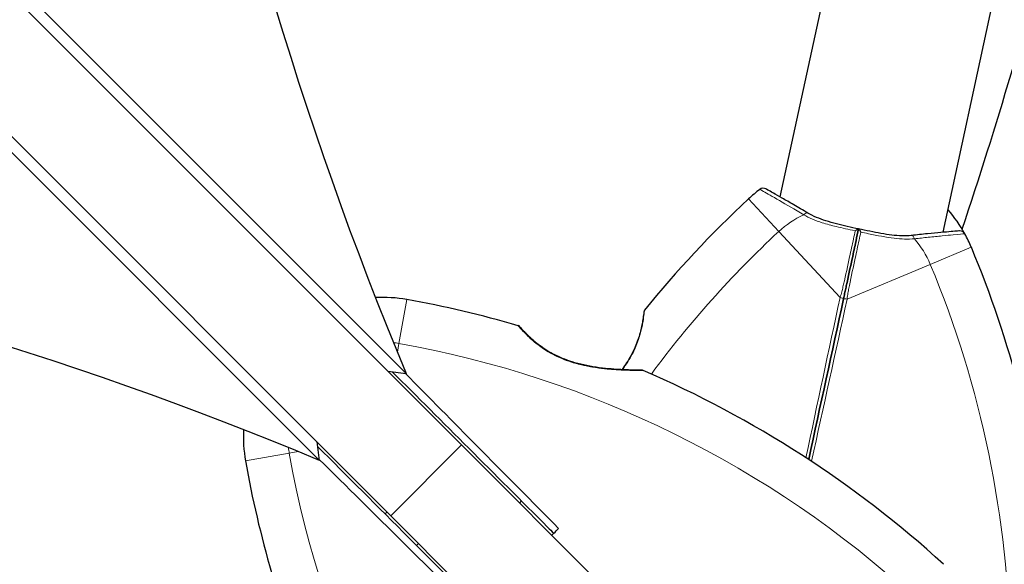
# Model space of a CAD drawing. Units: millimetres. Extents: x 3685 to 10658, y 1666 to 8780.
# Drawn here: x 8059 to 8236, y 6449 to 6547 of the extents above; entities that cross this region are included whole.
import ezdxf

# ---------------------------------------------------------------- set-up
doc = ezdxf.new("R2010")
doc.units = ezdxf.units.MM
doc.header["$LTSCALE"] = 70
for name, color, linetype, lineweight in [('Widoczne (ISO)', 7, 'Continuous', 25), ('Widoczne wąskie (ISO)', 7, 'Continuous', 15), ('Wymiar (ISO)', 116, 'Continuous', 18)]:
    doc.layers.add(name, color=color, linetype=linetype, lineweight=lineweight)
doc.styles.add('Tekst etykiety (ISO)', font='tahoma.ttf')
doc.dimstyles.new('Domyślne (ISO)', dxfattribs={"dimscale": 70, "dimtxt": 3.5, "dimasz": 2.5, "dimexe": 3.175, "dimexo": 0, "dimgap": 0.762, "dimtad": 1, "dimtoh": 1, "dimdec": 0, "dimrnd": 1e-08, "dimzin": 0, "dimtxsty": 'Tekst etykiety (ISO)', "dimcen": 0.09, "dimdle": 10, "dimclrd": 256, "dimclre": 256, "dimclrt": 256, "dimadec": 0, "dimazin": 0, "dimtfac": 0.714286, "dimtdec": 0, "dimtmove": 0, "dimatfit": 3, "dimfxl": 0, "dimtolj": 1, "dimtzin": 0, "dimlwd": -1, "dimlwe": -1, "dimarcsym": 0})

# ---------------------------------------------------------------- blocks, each defined once
blk = doc.blocks.new('*D25')
at = {"layer": 'Defpoints', "color": 0}
for p in [(5304.94, 8780.41), (8057.25, 4304.76), (10435.55, 4304.76)]:
    blk.add_point(p, dxfattribs=at)
at = {"layer": 'Wymiar (ISO)'}
for p, q in [((5304.94, 8780.41), (10657.8, 8780.41)), ((10435.55, 8605.41), (10435.55, 4479.76)), ((8057.25, 4304.76), (10657.8, 4304.76))]:
    blk.add_line(p, q, dxfattribs=at)
for points in [[(10406.39, 8605.41), (10464.72, 8605.41), (10435.55, 8780.41)], [(10406.39, 4479.76), (10464.72, 4479.76), (10435.55, 4304.76)]]:
    blk.add_solid(points, dxfattribs=at)
at = {"layer": 'Wymiar (ISO)', "insert": (10127.51, 6542.58), "char_height": 245, "attachment_point": 2, "rotation": 90, "style": 'Tekst etykiety (ISO)'}
blk.add_mtext('\\A1;4476', dxfattribs=at)
blk = doc.blocks.new('*D26')
at = {"layer": 'Defpoints', "color": 0}
for p in [(9774.75, 6793.36), (3804.94, 6306.38), (9774.63, 3880.85)]:
    blk.add_point(p, dxfattribs=at)
at = {"layer": 'Wymiar (ISO)'}
for p, q in [((9774.75, 6793.36), (9774.62, 3658.6)), ((3804.94, 6306.38), (3804.83, 3658.85)), ((3979.84, 3881.1), (9599.63, 3880.86))]:
    blk.add_line(p, q, dxfattribs=at)
for points in [[(3979.84, 3910.26), (3979.84, 3851.93), (3804.84, 3881.1)], [(9599.63, 3910.02), (9599.63, 3851.69), (9774.63, 3880.85)]]:
    blk.add_solid(points, dxfattribs=at)
at = {"layer": 'Wymiar (ISO)', "insert": (6789.75, 4189.35), "char_height": 245, "attachment_point": 2, "rotation": 359.9976, "style": 'Tekst etykiety (ISO)'}
blk.add_mtext('\\A1;5970', dxfattribs=at)
blk = doc.blocks.new('*D27')
at = {"layer": 'Defpoints', "color": 0}
for p in [(8274.75, 6793.36), (5235.69, 6309.1), (5235.69, 5135.41)]:
    blk.add_point(p, dxfattribs=at)
at = {"layer": 'Wymiar (ISO)'}
for p, q in [((8274.75, 6793.36), (8274.75, 4913.16)), ((5235.69, 6309.1), (5235.69, 4913.16)), ((8099.75, 5135.41), (5410.69, 5135.41))]:
    blk.add_line(p, q, dxfattribs=at)
for points in [[(5410.69, 5164.58), (5410.69, 5106.25), (5235.69, 5135.41)], [(8099.75, 5164.58), (8099.75, 5106.25), (8274.75, 5135.41)]]:
    blk.add_solid(points, dxfattribs=at)
at = {"layer": 'Wymiar (ISO)', "insert": (6755.24, 5443.96), "char_height": 245, "attachment_point": 2, "style": 'Tekst etykiety (ISO)'}
blk.add_mtext('\\A1;3039', dxfattribs=at)
blk = doc.blocks.new('*D28')
at = {"layer": 'Defpoints', "color": 0}
for p in [(5401.77, 7345.74), (8750.18, 7345.74), (8059.25, 5297.97)]:
    blk.add_point(p, dxfattribs=at)
at = {"layer": 'Wymiar (ISO)'}
for p, q in [((5401.77, 7345.74), (8972.43, 7345.74)), ((8750.18, 5472.97), (8750.18, 7170.74)), ((8059.25, 5297.97), (8972.43, 5297.97))]:
    blk.add_line(p, q, dxfattribs=at)
for points in [[(8721.01, 7170.74), (8779.34, 7170.74), (8750.18, 7345.74)], [(8721.01, 5472.97), (8779.34, 5472.97), (8750.18, 5297.97)]]:
    blk.add_solid(points, dxfattribs=at)
at = {"layer": 'Wymiar (ISO)', "insert": (8440.65, 6321.86), "char_height": 245, "attachment_point": 2, "rotation": 90, "style": 'Tekst etykiety (ISO)'}
blk.add_mtext('\\A1;2048', dxfattribs=at)

msp = doc.modelspace()

# ---------------------------------------------------------------- linework, layer by layer
at = {"layer": 'Widoczne (ISO)'}
for p, q in [((8138.72, 6470.61), (7829.96, 6779.38)), ((7817.23, 6766.65), (8126, 6457.88)), ((7918.31, 6693.93), (8128.77, 6483.46)), ((8113.15, 6467.84), (7902.68, 6678.3)), ((8196.03, 6515.19), (8204.98, 6556.55)), ((8225.35, 6508.84), (8234.3, 6550.2)), ((8125.46, 6483.88), (8128.77, 6483.46)), ((8113.15, 6467.84), (8112.73, 6471.15)), ((8138.72, 6470.61), (8173.29, 6436.05)), ((8125.31, 6458.57), (8124.96, 6458.21)), ((8160.56, 6423.32), (8126, 6457.88)), ((8130.97, 6452.91), (8130.62, 6452.56))]:
    msp.add_line(p, q, dxfattribs=at)
for centre, radius, start, end in [((7374.75, 6793.36), 900, 341.60669, 345.33933), ((8207.33, 6496.52), 25, 126.7367, 132.9174), ((8192.98, 6515.75), 1, 60.968, 126.7367), ((8322.46, 6372.71), 194.07, 132.9174, 141.0089), ((8207.33, 6496.52), 25, 28.8315, 40.9142), ((8228.36, 6508.09), 1, 28.8315, 94.6001), ((8207.33, 6496.52), 25, 22.6507, 28.8315), ((8051.31, 6431.41), 194.07, 14.5592, 22.6507), ((8124.47, 6472.14), 25, 79.8666, 92.8363), ((8094.72, 6305.71), 194.07, 73.7826, 79.8666), ((8172.01, 6494.5), 0.5, 141.0089, 174.2253), ((8148.78, 6491.58), 0.5, 40.447, 73.7826), ((8171.16, 6483.55), 0.5, 66.7412, 89.778), ((8094.72, 6305.71), 194.07, 47.662, 66.7412), ((8124.47, 6472.14), 25, 177.1637, 190.1334), ((8290.89, 6501.89), 194.07, 190.1334, 196.2174), ((8322.46, 6372.71), 194.07, 153.0681, 153.2234)]:
    msp.add_arc(centre, radius, start, end, dxfattribs=at)
for centre, major_axis, start_param, end_param in [((8489.34, 6844.03), (77.29, 612.06), 1.215939, 2.282435), ((7752.58, 6107.27), (612.06, 77.29), 0.859158, 1.925653)]:
    msp.add_ellipse(centre, major_axis=major_axis, ratio=0.669005, start_param=start_param, end_param=end_param, dxfattribs=at)
for points, knots in [([(8201.01, 6512.29), (8200.12, 6512.82), (8199.27, 6513.31), (8197.72, 6514.22), (8197.01, 6514.62), (8195.77, 6515.33), (8195.23, 6515.64), (8194.36, 6516.13), (8194.03, 6516.31), (8193.58, 6516.56), (8193.46, 6516.63), (8193.46, 6516.63)], [0, 0, 0, 0, 0.363611, 0.363611, 0.727223, 0.727223, 1.090834, 1.090834, 1.454445, 1.454445, 1.818057, 1.818057, 1.818057, 1.818057]), ([(8210.13, 6509.44), (8209.45, 6509.59), (8208.77, 6509.74), (8207.43, 6510.04), (8206.77, 6510.2), (8205.49, 6510.53), (8204.86, 6510.71), (8203.66, 6511.09), (8203.08, 6511.3), (8201.99, 6511.76), (8201.48, 6512.02), (8201.01, 6512.29)], [0.270296, 0.270296, 0.270296, 0.270296, 0.47906, 0.47906, 0.687824, 0.687824, 0.896588, 0.896588, 1.105352, 1.105352, 1.314116, 1.314116, 1.314116, 1.314116]), ([(8207.41, 6496.86), (8207.45, 6497.04), (8207.48, 6497.21), (8207.59, 6497.68), (8207.65, 6497.98), (8207.78, 6498.58), (8207.85, 6498.89), (8208.27, 6500.86), (8208.63, 6502.5), (8209.21, 6505.17), (8209.44, 6506.24), (8209.82, 6508.01), (8209.98, 6508.73), (8210.13, 6509.44)], [7.40112, 7.40112, 7.40112, 7.40112, 7.457097, 7.457097, 7.554849, 7.554849, 7.656364, 7.656364, 8.213749, 8.213749, 8.588076, 8.588076, 8.848957, 8.848957, 8.848957, 8.848957]), ([(8210.13, 6509.44), (8209.98, 6508.73), (8209.82, 6508.01), (8209.44, 6506.24), (8209.21, 6505.17), (8208.63, 6502.5), (8208.27, 6500.86), (8207.85, 6498.89), (8207.78, 6498.58), (8207.65, 6497.98), (8207.59, 6497.68), (8207.48, 6497.21), (8207.45, 6497.04), (8207.41, 6496.86)], [0.387009, 0.387009, 0.387009, 0.387009, 0.647912, 0.647912, 1.022217, 1.022217, 1.579602, 1.579602, 1.681117, 1.681117, 1.778869, 1.778869, 1.834847, 1.834847, 1.834847, 1.834847]), ([(8209.53, 6509.1), (8209.54, 6509.1), (8209.54, 6509.1), (8209.62, 6509.16), (8209.7, 6509.22), (8209.84, 6509.31), (8209.91, 6509.35), (8210.03, 6509.41), (8210.07, 6509.43), (8210.12, 6509.44), (8210.13, 6509.44), (8210.13, 6509.44)], [-0.0005465, -0.0005465, -0.0005465, -0.0005465, 0, 0, 0.0338117, 0.0338117, 0.0663563, 0.0663563, 0.0988154, 0.0988154, 0.1241118, 0.1241118, 0.1241118, 0.1241118]), ([(8210.53, 6508.88), (8210.53, 6508.88), (8210.53, 6508.89), (8210.48, 6508.98), (8210.43, 6509.06), (8210.34, 6509.21), (8210.29, 6509.27), (8210.21, 6509.37), (8210.18, 6509.4), (8210.14, 6509.44), (8210.13, 6509.44), (8210.13, 6509.44)], [-0.1079607, -0.1079607, -0.1079607, -0.1079607, -0.1074874, -0.1074874, -0.0782047, -0.0782047, -0.0500193, -0.0500193, -0.021908, -0.021908, 0, 0, 0, 0]), ([(8219.61, 6508.27), (8219.07, 6508.21), (8218.5, 6508.19), (8217.32, 6508.22), (8216.71, 6508.27), (8215.45, 6508.42), (8214.81, 6508.51), (8213.5, 6508.75), (8212.83, 6508.88), (8211.49, 6509.15), (8210.81, 6509.29), (8210.13, 6509.44)], [0, 0, 0, 0, 0.208764, 0.208764, 0.417528, 0.417528, 0.626292, 0.626292, 0.835056, 0.835056, 1.04382, 1.04382, 1.04382, 1.04382]), ([(8228.28, 6509.09), (8228.28, 6509.09), (8228.15, 6509.08), (8227.64, 6509.04), (8227.25, 6509.01), (8226.26, 6508.92), (8225.65, 6508.87), (8224.22, 6508.73), (8223.4, 6508.66), (8221.62, 6508.48), (8220.64, 6508.37), (8219.61, 6508.27)], [1.818057, 1.818057, 1.818057, 1.818057, 2.182362, 2.182362, 2.546667, 2.546667, 2.910972, 2.910972, 3.275277, 3.275277, 3.639582, 3.639582, 3.639582, 3.639582]), ([(8171.51, 6494.55), (8171.51, 6494.55), (8171.51, 6494.5), (8171.49, 6494.32), (8171.47, 6494.19), (8171.43, 6493.83), (8171.4, 6493.61), (8171.32, 6493.08), (8171.27, 6492.77), (8171.15, 6492.1), (8171.07, 6491.74), (8170.89, 6490.97), (8170.78, 6490.56), (8170.52, 6489.72), (8170.37, 6489.3), (8170.05, 6488.46), (8169.86, 6488.03), (8169.46, 6487.18), (8169.24, 6486.76), (8168.75, 6485.91), (8168.48, 6485.48), (8167.98, 6484.75), (8167.76, 6484.45), (8167.53, 6484.14)], [-1.670426, -1.670426, -1.670426, -1.670426, -1.506902, -1.506902, -1.341279, -1.341279, -1.174001, -1.174001, -1.007842, -1.007842, -0.843818, -0.843818, -0.684575, -0.684575, -0.532983, -0.532983, -0.386198, -0.386198, -0.242391, -0.242391, -0.093746, -0.093746, 0.018218, 0.018218, 0.018218, 0.018218]), ([(8171.16, 6484.05), (8171.16, 6484.05), (8171.13, 6484.05), (8171, 6484.05), (8170.9, 6484.05), (8170.63, 6484.05), (8170.46, 6484.05), (8170.04, 6484.06), (8169.78, 6484.06), (8169.17, 6484.08), (8168.82, 6484.09), (8167.98, 6484.12), (8167.5, 6484.14), (8166.4, 6484.21), (8165.78, 6484.25), (8164.43, 6484.38), (8163.69, 6484.47), (8162.55, 6484.64), (8162.17, 6484.7), (8161.42, 6484.84), (8161.05, 6484.92), (8159.99, 6485.15), (8159.29, 6485.34), (8158.01, 6485.74), (8157.43, 6485.95), (8156.37, 6486.38), (8155.88, 6486.61), (8154.96, 6487.08), (8154.54, 6487.31), (8153.75, 6487.8), (8153.38, 6488.04), (8152.67, 6488.55), (8152.34, 6488.81), (8151.71, 6489.32), (8151.42, 6489.58), (8150.88, 6490.07), (8150.63, 6490.32), (8150.19, 6490.76), (8150, 6490.97), (8149.67, 6491.32), (8149.53, 6491.47), (8149.34, 6491.7), (8149.27, 6491.77), (8149.18, 6491.88), (8149.16, 6491.9), (8149.16, 6491.9)], [-5.135325, -5.135325, -5.135325, -5.135325, -5.01869, -5.01869, -4.899461, -4.899461, -4.77145, -4.77145, -4.630815, -4.630815, -4.470475, -4.470475, -4.284616, -4.284616, -4.07056, -4.07056, -3.834097, -3.834097, -3.716513, -3.716513, -3.603757, -3.603757, -3.391802, -3.391802, -3.211601, -3.211601, -3.051451, -3.051451, -2.903662, -2.903662, -2.75807, -2.75807, -2.610572, -2.610572, -2.457406, -2.457406, -2.297033, -2.297033, -2.133025, -2.133025, -1.965731, -1.965731, -1.82289, -1.82289, -1.680048, -1.680048, -1.680048, -1.680048]), ([(8149.16, 6491.9), (8149.16, 6491.9), (8149.19, 6491.87), (8149.31, 6491.73), (8149.4, 6491.63), (8149.64, 6491.36), (8149.79, 6491.19), (8150.16, 6490.8), (8150.37, 6490.58), (8150.85, 6490.1), (8151.12, 6489.85), (8151.71, 6489.32), (8152.03, 6489.05), (8152.72, 6488.52), (8153.08, 6488.26), (8153.83, 6487.75), (8154.22, 6487.5), (8155.04, 6487.03), (8155.47, 6486.81), (8156.37, 6486.38), (8156.84, 6486.18), (8157.84, 6485.8), (8158.37, 6485.62), (8159.51, 6485.28), (8160.13, 6485.12), (8161.43, 6484.83), (8162.12, 6484.71), (8163.55, 6484.49), (8164.29, 6484.4), (8165.37, 6484.29), (8165.72, 6484.26), (8166.39, 6484.21), (8166.71, 6484.19), (8167.61, 6484.14), (8168.16, 6484.11), (8169.08, 6484.08), (8169.47, 6484.07), (8170.09, 6484.06), (8170.33, 6484.06), (8170.71, 6484.05), (8170.86, 6484.05), (8171.09, 6484.05), (8171.16, 6484.05), (8171.16, 6484.05)], [-1.680048, -1.680048, -1.680048, -1.680048, -1.516036, -1.516036, -1.349931, -1.349931, -1.182492, -1.182492, -1.016732, -1.016732, -0.853593, -0.853593, -0.695436, -0.695436, -0.544543, -0.544543, -0.397581, -0.397581, -0.252375, -0.252375, -0.10089, -0.10089, 0.063714, 0.063714, 0.249174, 0.249174, 0.460411, 0.460411, 0.696489, 0.696489, 0.814568, 0.814568, 0.928117, 0.928117, 1.142095, 1.142095, 1.321936, 1.321936, 1.474461, 1.474461, 1.607979, 1.607979, 1.77459, 1.77459, 1.77459, 1.77459]), ([(8126.26, 6483.78), (8135.2, 6474.84), (8144.73, 6465.32), (8154.57, 6455.47), (8154.94, 6455.1), (8155.31, 6454.74)], [0.038333, 0.038333, 0.038333, 0.038333, 4.082736, 4.082736, 4.23998, 4.23998, 4.23998, 4.23998]), ([(8141.87, 6441.3), (8141.5, 6441.67), (8141.14, 6442.04), (8136.93, 6446.25), (8133.08, 6450.1), (8123.67, 6459.51), (8118.14, 6465.03), (8112.83, 6470.34)], [5.532828, 5.532828, 5.532828, 5.532828, 5.690096, 5.690096, 7.329606, 7.329606, 9.734475, 9.734475, 9.734475, 9.734475])]:
    msp.add_open_spline(points, degree=3, knots=knots, dxfattribs=at)
for points in [[(8201.16, 6467.99), (8203.26, 6477.72), (8205.36, 6487.38), (8207.41, 6496.86)], [(8207.41, 6496.86), (8205.36, 6487.38), (8203.26, 6477.72), (8201.16, 6467.99)], [(8155.31, 6454.74), (8155.6, 6455.03), (8155.89, 6455.33), (8156.17, 6455.62)], [(8154.96, 6454.38), (8155.07, 6454.5), (8155.19, 6454.62), (8155.31, 6454.74)]]:
    msp.add_open_spline(points, degree=3, dxfattribs=at)
at = {"layer": 'Widoczne wąskie (ISO)'}
for p, q in [((8190.31, 6514.83), (8195.76, 6508.97)), ((8195.76, 6508.97), (8206.79, 6497.1)), ((8223.02, 6503.07), (8230.4, 6506.15)), ((8208.07, 6496.83), (8223.02, 6503.07)), ((8127.46, 6488.88), (8128.86, 6496.75)), ((8127.18, 6487.3), (8127.46, 6488.88)), ((8099.86, 6467.74), (8107.73, 6469.15)), ((8107.73, 6469.15), (8109.31, 6469.43)), ((8126, 6457.88), (8138.72, 6470.61))]:
    msp.add_line(p, q, dxfattribs=at)
for centre, radius, start, end in [((8207.33, 6496.52), 17, 114.5972, 132.9174), ((8322.46, 6372.71), 186.07, 132.9174, 143.5118), ((8207.33, 6496.52), 17, 22.6507, 40.9709), ((8051.31, 6431.41), 186.07, 0.6616, 22.6507), ((8124.47, 6472.14), 17, 79.8666, 83.2338), ((8094.72, 6305.71), 186.07, 47.662, 79.8666), ((8124.47, 6472.14), 17, 186.7662, 190.1334), ((8290.89, 6501.89), 186.07, 190.1334, 222.338)]:
    msp.add_arc(centre, radius, start, end, dxfattribs=at)
for centre, major_axis, ratio, start_param, end_param in [((8200.51, 6511.43), (0.506, 0.863), 0.523404, 0, 1.219345), ((8219.72, 6507.27), (-0.104, 0.995), 0.523404, 5.06384, 6.283185), ((8206.92, 6496.97), (0.489, -0.106), 0.22099, 0, 1.877935), ((8207.9, 6496.75), (-0.489, 0.106), 0.22099, 4.40525, 6.283185), ((8168.04, 6483.99), (-0.4, 0.3), 0.030407, 0, 0.583835)]:
    msp.add_ellipse(centre, major_axis=major_axis, ratio=ratio, start_param=start_param, end_param=end_param, dxfattribs=at)
for points, knots in [([(8192.38, 6516.55), (8192.38, 6516.55), (8192.6, 6516.43), (8193.62, 6515.86), (8194.63, 6515.29), (8197.13, 6513.83), (8198.62, 6512.95), (8200.26, 6511.98)], [-1.818057, -1.818057, -1.818057, -1.818057, -1.323042, -1.323042, -0.639858, -0.639858, 0, 0, 0, 0]), ([(8200.26, 6511.98), (8201.24, 6511.41), (8202.38, 6510.95), (8204.4, 6510.31), (8205.25, 6510.08), (8206.12, 6509.87), (8207.2, 6509.61), (8208.32, 6509.36), (8209.47, 6509.11), (8209.5, 6509.11), (8209.53, 6509.1)], [-1.3141159, -1.3141159, -1.3141159, -1.3141159, -0.9220356, -0.9220356, -0.6570579, -0.6570579, -0.6570579, -0.328529, -0.328529, -0.3189568, -0.3189568, -0.3189568, -0.3189568]), ([(8209.53, 6509.1), (8209.43, 6508.62), (8209.32, 6508.13), (8208.99, 6506.59), (8208.76, 6505.52), (8208.17, 6502.82), (8207.81, 6501.18), (8207.36, 6499.19), (8207.29, 6498.88), (8207.14, 6498.28), (8207.07, 6497.98), (8206.92, 6497.49), (8206.86, 6497.31), (8206.79, 6497.1)], [-8.762252, -8.762252, -8.762252, -8.762252, -8.588076, -8.588076, -8.213749, -8.213749, -7.656364, -7.656364, -7.554849, -7.554849, -7.457097, -7.457097, -7.40112, -7.40112, -7.40112, -7.40112]), ([(8208.07, 6496.83), (8208.09, 6497.05), (8208.11, 6497.23), (8208.18, 6497.74), (8208.23, 6498.04), (8208.35, 6498.65), (8208.41, 6498.96), (8208.82, 6500.96), (8209.18, 6502.61), (8209.76, 6505.3), (8209.99, 6506.37), (8210.32, 6507.91), (8210.43, 6508.4), (8210.53, 6508.88)], [-1.834847, -1.834847, -1.834847, -1.834847, -1.778869, -1.778869, -1.681117, -1.681117, -1.579602, -1.579602, -1.022217, -1.022217, -0.647912, -0.647912, -0.473714, -0.473714, -0.473714, -0.473714]), ([(8210.53, 6508.88), (8210.99, 6508.78), (8211.45, 6508.69), (8213.5, 6508.26), (8215.06, 6507.94), (8217.81, 6507.61), (8219.04, 6507.56), (8220.17, 6507.67)], [-0.9951591, -0.9951591, -0.9951591, -0.9951591, -0.8602975, -0.8602975, -0.3920785, -0.3920785, 0, 0, 0, 0]), ([(8220.17, 6507.67), (8221.04, 6507.76), (8221.88, 6507.86), (8223.57, 6508.04), (8224.41, 6508.12), (8225.9, 6508.27), (8226.57, 6508.34), (8228.18, 6508.49), (8228.88, 6508.55), (8229.2, 6508.57), (8229.23, 6508.58), (8229.23, 6508.58)], [-3.639582, -3.639582, -3.639582, -3.639582, -3.343478, -3.343478, -3.001588, -3.001588, -2.659697, -2.659697, -2.006242, -2.006242, -1.818057, -1.818057, -1.818057, -1.818057]), ([(8201.67, 6467.65), (8201.67, 6467.67), (8201.67, 6467.69), (8203.83, 6477.51), (8205.97, 6487.26), (8208.07, 6496.83)], [-3.007666, -3.007666, -3.007666, -3.007666, -3.002595, -3.002595, 0, 0, 0, 0]), ([(8167.7, 6484.23), (8168.35, 6485.09), (8168.93, 6486), (8169.79, 6487.64), (8170.1, 6488.35), (8170.48, 6489.35), (8170.59, 6489.68), (8170.91, 6490.68), (8171.07, 6491.34), (8171.26, 6492.23), (8171.31, 6492.53), (8171.45, 6493.35), (8171.51, 6493.8), (8171.56, 6494.25), (8171.58, 6494.35), (8171.61, 6494.69), (8171.62, 6494.81), (8171.62, 6494.81)], [0, 0, 0, 0, 0.308124, 0.308124, 0.541229, 0.541229, 0.652706, 0.652706, 0.89956, 0.89956, 1.034971, 1.034971, 1.305065, 1.305065, 1.400181, 1.400181, 1.670426, 1.670426, 1.670426, 1.670426]), ([(8148.92, 6492.06), (8148.92, 6492.06), (8148.92, 6492.06), (8148.95, 6492.02), (8149.16, 6491.76), (8149.82, 6491.03), (8150.18, 6490.64), (8151.2, 6489.65), (8151.89, 6489.03), (8153.37, 6487.94), (8154.08, 6487.47), (8155.99, 6486.43), (8157.23, 6485.9), (8159.29, 6485.25), (8160.09, 6485.04), (8161.56, 6484.73), (8162.24, 6484.61), (8163.59, 6484.41), (8164.25, 6484.33), (8166, 6484.16), (8167.05, 6484.1), (8168.88, 6484.03), (8169.66, 6484.02), (8170.79, 6484.01), (8171.16, 6484.01), (8171.33, 6484.01), (8171.35, 6484.01), (8171.35, 6484.01)], [1.680048, 1.680048, 1.680048, 1.680048, 1.715272, 1.715272, 2.112934, 2.112934, 2.395647, 2.395647, 2.738223, 2.738223, 3.001582, 3.001582, 3.383004, 3.383004, 3.618512, 3.618512, 3.824879, 3.824879, 4.031248, 4.031248, 4.389128, 4.389128, 4.733913, 4.733913, 5.04443, 5.04443, 5.135325, 5.135325, 5.135325, 5.135325]), ([(8156.17, 6455.62), (8155.79, 6456.01), (8155.4, 6456.4), (8146.07, 6465.81), (8137.09, 6474.89), (8128.59, 6483.49)], [-4.248844, -4.248844, -4.248844, -4.248844, -4.082736, -4.082736, -0.266511, -0.266511, -0.266511, -0.266511]), ([(8113.12, 6468.02), (8118.03, 6463.17), (8123.09, 6458.16), (8132.06, 6449.29), (8135.94, 6445.44), (8140.21, 6441.21), (8140.6, 6440.82), (8140.99, 6440.43)], [-9.506297, -9.506297, -9.506297, -9.506297, -7.329606, -7.329606, -5.690096, -5.690096, -5.523964, -5.523964, -5.523964, -5.523964])]:
    msp.add_open_spline(points, degree=3, knots=knots, dxfattribs=at)
for points in [[(8206.79, 6497.1), (8204.77, 6487.65), (8202.72, 6478.01), (8200.65, 6468.32)], [(8167.63, 6484.14), (8167.65, 6484.17), (8167.68, 6484.2), (8167.7, 6484.23)]]:
    msp.add_open_spline(points, degree=3, dxfattribs=at)

# ---------------------------------------------------------------- dimensions: what is measured, and where the dimension line sits
at = {"layer": 'Wymiar (ISO)'}
for base, p1, p2, angle, picture, middle in [((10435.55, 4304.76), (5304.94, 8780.41), (8057.25, 4304.76), 90, '*D25', (10435.55, 6542.58)), ((8750.18, 7345.74), (8059.25, 5297.97), (5401.77, 7345.74), 90, '*D28', (8750.18, 6321.86)), ((9774.63, 3880.85), (3804.94, 6306.38), (9774.75, 6793.36), 179.9976, '*D26', (6789.73, 3880.98)), ((5235.69, 5135.41), (8274.75, 6793.36), (5235.69, 6309.1), 180, '*D27', (6755.24, 5135.41))]:
    dim = msp.add_linear_dim(base=base, p1=p1, p2=p2, angle=angle, dimstyle='Domyślne (ISO)', override={"dimtoh": 0, "dimdec": 0, "dimtp": 0, "dimtm": 0, "dimtdec": 0, "dimtofl": 0, "dimatfit": 1}, dxfattribs=at)
    dim.commit()
    dim.dimension.update_dxf_attribs({"geometry": picture, "text_midpoint": middle, "dimtype": 160})

doc.saveas('drawing.dxf')
